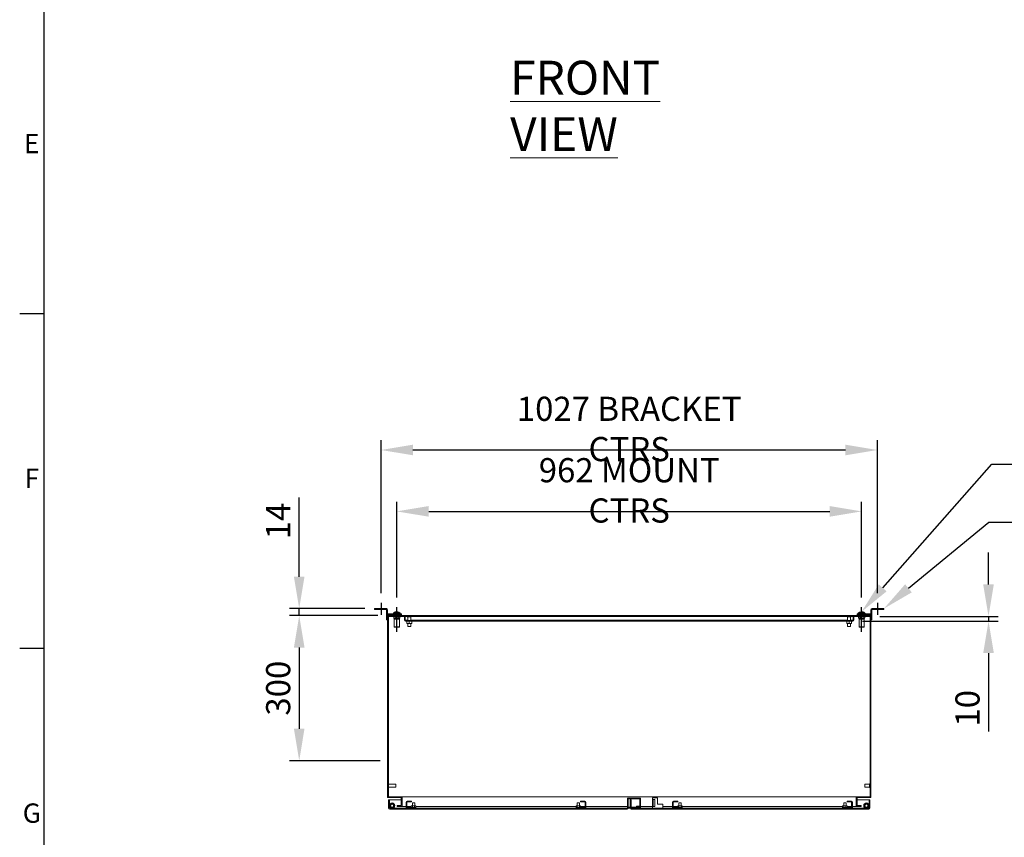
# Model space of a CAD drawing. Units: millimetres. Extents: x 63 to 8501, y 73 to 6058.
# Drawn here: x 251 to 2288, y 1312 to 3003 of the extents above; entities that cross this region are included whole.
import ezdxf
from ezdxf import colors
from ezdxf.entities.mleader import LeaderData, LeaderLine
from ezdxf.enums import TextEntityAlignment as Align
from ezdxf.math import Vec2, Vec3

# ---------------------------------------------------------------- set-up
doc = ezdxf.new("R2010")
doc.units = ezdxf.units.MM
doc.header["$LTSCALE"] = 5
doc.header["$PDSIZE"] = -1
doc.layers.add('Dimensions', color=7, linetype='Continuous')
doc.layers.add('Title Block', color=7, linetype='Continuous')
doc.styles.add('ISO Proportional', font='ARIALN.TTF', dxfattribs={"width": 0.8})
doc.styles.add('SLDTEXTSTYLE1', font='romans.shx', dxfattribs={"width": 0.75})
doc.styles.get("Standard").update_dxf_attribs({"font": 'romans.shx', "width": 0.8})
doc.dimstyles.new('SLDDIMSTYLE2', dxfattribs={"dimscale": 20, "dimtxt": 2.5, "dimasz": 3.302, "dimexe": 1, "dimexo": 1, "dimgap": 0.926042, "dimtad": 1, "dimdec": 0, "dimrnd": 1e-09, "dimzin": 12, "dimdsep": 46, "dimtxsty": 'Standard', "dimcen": 2, "dimadec": 0, "dimazin": 3, "dimtfac": 1, "dimtdec": 0, "dimtmove": 0, "dimatfit": 0, "dimfxl": 1, "dimfrac": 2, "dimtolj": 1, "dimtzin": 12, "dimarcsym": 0})
pattern_1 = [(45, (91.75, -1501.74), (-134.704, 134.704), []), (45, (181.55, -1501.74), (-134.704, 134.704), [])]

# ---------------------------------------------------------------- blocks, each defined once
blk = doc.blocks.new('ISO A1 title block')
at = {"layer": 'Title Block'}
for p, q in [((20, 574), (20, 20)), ((15, 227.75), (20, 227.75)), ((15, 158.5), (20, 158.5))]:
    blk.add_line(p, q, dxfattribs=at)
at = {"layer": 'Title Block', "style": 'ISO Proportional'}
for s, p in [('E', (17.5, 262.375)), ('F', (17.5, 193.125)), ('G', (17.5, 123.875))]:
    blk.add_text(s, height=4, dxfattribs=at).set_placement(p, align=Align.MIDDLE)
at = {"layer": 'Title Block', "style": 'ISO Proportional', "flags": 8}
for tag, p in [('FILENAME', (747, 43)), ('DATE', (772, 43)), ('SCALE', (802, 43)), ('EDITION', (787, 23)), ('SHEET', (802, 23))]:
    blk.add_attdef(tag, text='', height=2.5, dxfattribs=at).set_placement(p, align=Align.MIDDLE_LEFT)
blk.add_attdef('DRAWING_NUMBER', text='', height=3, dxfattribs=at).set_placement((755, 25), align=Align.MIDDLE)
blk = doc.blocks.new('*D24')
at = {"layer": 'Defpoints', "color": 0, "transparency": 16777216}
for p in [(1992.7, 1985.8), (1030.7, 1787.5), (1992.7, 1787.5)]:
    blk.add_point(p, dxfattribs=at)
at = {"layer": 'Dimensions', "color": 0, "lineweight": -2, "transparency": 16777216}
for p, q in [((1030.7, 1807.5), (1030.7, 2005.8)), ((1992.7, 1807.5), (1992.7, 2005.8)), ((1096.8, 1985.8), (1926.7, 1985.8))]:
    blk.add_line(p, q, dxfattribs=at)
at = {"layer": 'Dimensions', "color": 0, "transparency": 16777216}
for points in [[(1096.8, 1996.8), (1096.8, 1974.8), (1030.7, 1985.8)], [(1926.7, 1996.8), (1926.7, 1974.8), (1992.7, 1985.8)]]:
    blk.add_solid(points, dxfattribs=at)
at = {"layer": 'Dimensions', "color": 0, "transparency": 16777216, "insert": (1511.7, 2029.3), "char_height": 50, "attachment_point": 5}
blk.add_mtext('\\A1;962 MOUNT CTRS', dxfattribs=at)
blk = doc.blocks.new('*D25')
at = {"layer": 'Defpoints', "color": 0, "transparency": 16777216}
for p in [(2025.2, 2112.8), (998.2, 1796.3), (2025.2, 1796.3)]:
    blk.add_point(p, dxfattribs=at)
at = {"layer": 'Dimensions', "color": 0, "lineweight": -2, "transparency": 16777216}
for p, q in [((998.2, 1816.3), (998.2, 2132.8)), ((2025.2, 1816.3), (2025.2, 2132.8)), ((1064.3, 2112.8), (1959.2, 2112.8))]:
    blk.add_line(p, q, dxfattribs=at)
at = {"layer": 'Dimensions', "color": 0, "transparency": 16777216}
for points in [[(1064.3, 2123.8), (1064.3, 2101.8), (998.2, 2112.8)], [(1959.2, 2123.8), (1959.2, 2101.8), (2025.2, 2112.8)]]:
    blk.add_solid(points, dxfattribs=at)
at = {"layer": 'Dimensions', "color": 0, "transparency": 16777216, "insert": (1511.7, 2156.3), "char_height": 50, "attachment_point": 5}
blk.add_mtext('\\A1;1027 BRACKET CTRS', dxfattribs=at)
blk = doc.blocks.new('*D26')
at = {"layer": 'Defpoints', "color": 0, "transparency": 16777216}
for p in [(828.9, 1784.6), (984.8, 1784.6), (1011.7, 1770.1)]:
    blk.add_point(p, dxfattribs=at)
at = {"layer": 'Dimensions', "color": 0, "lineweight": -2, "transparency": 16777216}
for p, q in [((828.9, 1850.7), (828.9, 2014.7)), ((964.8, 1784.6), (808.9, 1784.6)), ((828.9, 1770.1), (828.9, 1784.6)), ((991.7, 1770.1), (808.9, 1770.1)), ((828.9, 1704.1), (828.9, 1638.1))]:
    blk.add_line(p, q, dxfattribs=at)
at = {"layer": 'Dimensions', "color": 0, "transparency": 16777216}
for points in [[(817.9, 1850.7), (839.9, 1850.7), (828.9, 1784.6)], [(817.9, 1704.1), (839.9, 1704.1), (828.9, 1770.1)]]:
    blk.add_solid(points, dxfattribs=at)
at = {"layer": 'Dimensions', "color": 0, "transparency": 16777216, "insert": (785.4, 1965.7), "char_height": 50, "attachment_point": 5, "rotation": 90}
blk.add_mtext('\\A1;14', dxfattribs=at)
blk = doc.blocks.new('*D27')
at = {"layer": 'Defpoints', "color": 0, "transparency": 16777216}
for p in [(1011.7, 1770.1), (828.9, 1470.1), (1016.1, 1470.1)]:
    blk.add_point(p, dxfattribs=at)
at = {"layer": 'Dimensions', "color": 0, "lineweight": -2, "transparency": 16777216}
for p, q in [((991.7, 1770.1), (808.9, 1770.1)), ((828.9, 1704.1), (828.9, 1536.2)), ((996.1, 1470.1), (808.9, 1470.1))]:
    blk.add_line(p, q, dxfattribs=at)
at = {"layer": 'Dimensions', "color": 0, "transparency": 16777216}
for points in [[(817.9, 1704.1), (839.9, 1704.1), (828.9, 1770.1)], [(817.9, 1536.2), (839.9, 1536.2), (828.9, 1470.1)]]:
    blk.add_solid(points, dxfattribs=at)
at = {"layer": 'Dimensions', "color": 0, "transparency": 16777216, "insert": (785.4, 1620.1), "char_height": 50, "attachment_point": 5, "rotation": 90}
blk.add_mtext('\\A1;300', dxfattribs=at)
blk = doc.blocks.new('*D28')
at = {"layer": 'Defpoints', "color": 0, "transparency": 16777216}
for p in [(1974.6, 1758.6), (2010.2, 1768.6), (2255.2, 1758.6)]:
    blk.add_point(p, dxfattribs=at)
at = {"layer": 'Dimensions', "color": 0, "lineweight": -2, "transparency": 16777216}
for p, q in [((2255.2, 1834.7), (2255.2, 1900.7)), ((1994.6, 1758.6), (2275.2, 1758.6)), ((2030.2, 1768.6), (2275.2, 1768.6)), ((2255.2, 1768.6), (2255.2, 1758.6)), ((2255.2, 1692.6), (2255.2, 1530.5))]:
    blk.add_line(p, q, dxfattribs=at)
at = {"layer": 'Dimensions', "color": 0, "transparency": 16777216}
for points in [[(2244.2, 1834.7), (2266.2, 1834.7), (2255.2, 1768.6)], [(2244.2, 1692.6), (2266.2, 1692.6), (2255.2, 1758.6)]]:
    blk.add_solid(points, dxfattribs=at)
at = {"layer": 'Dimensions', "color": 0, "transparency": 16777216, "insert": (2211.7, 1578.5), "char_height": 50, "attachment_point": 5, "rotation": 90}
blk.add_mtext('\\A1;10', dxfattribs=at)

msp = doc.modelspace()

# ---------------------------------------------------------------- hatches: boundary and pattern name
at = {"linetype": 'Continuous', "lineweight": 18}
h = msp.add_hatch(dxfattribs=at)
h.set_pattern_fill('ANSI32', scale=20, style=0)
h.set_pattern_definition(pattern_1)
h.paths.add_polyline_path([(1040.2, 1394.1), (1040.2, 1377.1), (1031.7, 1377.1), (1031.7, 1375.6), (1041.7, 1375.6), (1041.7, 1395.6), (1013.2, 1395.6), (1013.2, 1768.6), (2010.2, 1768.6), (2010.2, 1395.6), (1981.7, 1395.6), (1981.7, 1375.6), (1991.7, 1375.6), (1991.7, 1377.1), (1983.2, 1377.1), (1983.2, 1394.1), (2011.7, 1394.1), (2011.7, 1770.1), (1011.7, 1770.1), (1011.7, 1394.1)], flags=0)
h = msp.add_hatch(dxfattribs=at)
h.set_pattern_fill('ANSI32', scale=20, style=0)
h.set_pattern_definition(pattern_1)
edge = h.paths.add_edge_path(flags=0)
edge.add_line((1048.8, 1758.6), (1974.6, 1758.6))
edge.add_arc((1974.6, 1760.7), 2.1, 270, 360)
edge.add_line((1976.7, 1760.7), (1976.7, 1768.6))
edge.add_line((1976.7, 1768.6), (1975.2, 1768.6))
edge.add_line((1975.2, 1768.6), (1975.2, 1760.7))
edge.add_arc((1974.6, 1760.7), 0.6, 270, 360, ccw=False)
edge.add_line((1974.6, 1760.1), (1048.8, 1760.1))
edge.add_arc((1048.8, 1760.7), 0.6, 180, 270, ccw=False)
edge.add_line((1048.2, 1760.7), (1048.2, 1768.6))
edge.add_line((1048.2, 1768.6), (1046.7, 1768.6))
edge.add_line((1046.7, 1768.6), (1046.7, 1760.7))
edge.add_arc((1048.8, 1760.7), 2.1, 180, 270)
h = msp.add_hatch(dxfattribs=at)
h.set_pattern_fill('ANSI32', scale=20, style=0)
h.set_pattern_definition(pattern_1)
edge = h.paths.add_edge_path(flags=0)
edge.add_line((1015.5, 1372.2), (1015.5, 1389.1))
edge.add_line((1015.5, 1389.1), (1014, 1389.1))
edge.add_line((1014, 1389.1), (1014, 1372.2))
edge.add_arc((1016.1, 1372.2), 2.1, 180, 270)
edge.add_line((1016.1, 1370.1), (1507.4, 1370.1))
edge.add_arc((1507.4, 1372.2), 2.1, 270, 360)
edge.add_line((1509.5, 1372.2), (1509.5, 1390.5))
edge.add_arc((1510.1, 1390.5), 0.6, 90, 180, ccw=False)
edge.add_line((1510.1, 1391.1), (1532.9, 1391.1))
edge.add_arc((1532.9, 1390.5), 0.6, 0, 90, ccw=False)
edge.add_line((1533.5, 1390.5), (1533.5, 1376.7))
edge.add_arc((1532.9, 1376.7), 0.6, 270, 360, ccw=False)
edge.add_line((1532.9, 1376.1), (1527, 1376.1))
edge.add_line((1527, 1376.1), (1527, 1374.6))
edge.add_line((1527, 1374.6), (1532.9, 1374.6))
edge.add_arc((1532.9, 1376.7), 2.1, 270, 360)
edge.add_line((1535, 1376.7), (1535, 1390.5))
edge.add_arc((1532.9, 1390.5), 2.1, 0, 90)
edge.add_line((1532.9, 1392.6), (1510.1, 1392.6))
edge.add_arc((1510.1, 1390.5), 2.1, 90, 180)
edge.add_line((1508, 1390.5), (1508, 1372.2))
edge.add_arc((1507.4, 1372.2), 0.6, 270, 360, ccw=False)
edge.add_line((1507.4, 1371.6), (1016.1, 1371.6))
edge.add_arc((1016.1, 1372.2), 0.6, 180, 270, ccw=False)
h = msp.add_hatch(dxfattribs=at)
h.set_pattern_fill('ANSI32', scale=20, style=0)
h.set_pattern_definition(pattern_1)
edge = h.paths.add_edge_path(flags=0)
edge.add_line((2009.5, 1372.2), (2009.5, 1389.1))
edge.add_line((2009.5, 1389.1), (2008, 1389.1))
edge.add_line((2008, 1389.1), (2008, 1372.2))
edge.add_arc((2007.4, 1372.2), 0.6, 270, 360, ccw=False)
edge.add_line((2007.4, 1371.6), (1516.1, 1371.6))
edge.add_arc((1516.1, 1372.2), 0.6, 180, 270, ccw=False)
edge.add_line((1515.5, 1372.2), (1515.5, 1389.1))
edge.add_line((1515.5, 1389.1), (1514, 1389.1))
edge.add_line((1514, 1389.1), (1514, 1372.2))
edge.add_arc((1516.1, 1372.2), 2.1, 180, 270)
edge.add_line((1516.1, 1370.1), (2007.4, 1370.1))
edge.add_arc((2007.4, 1372.2), 2.1, 270, 360)
h = msp.add_hatch(dxfattribs=at)
h.set_pattern_fill('ANSI32', scale=20, style=0)
h.set_pattern_definition(pattern_1)
edge = h.paths.add_edge_path(flags=0)
edge.add_line((1601.5, 1384.5), (1601.5, 1373.7))
edge.add_arc((1603.6, 1373.7), 2.1, 180, 270)
edge.add_line((1603.6, 1371.6), (1621.5, 1371.6))
edge.add_line((1621.5, 1371.6), (1621.5, 1373.1))
edge.add_line((1621.5, 1373.1), (1603.6, 1373.1))
edge.add_arc((1603.6, 1373.7), 0.6, 180, 270, ccw=False)
edge.add_line((1603, 1373.7), (1603, 1384.5))
edge.add_arc((1603.6, 1384.5), 0.6, 90, 180, ccw=False)
edge.add_line((1603.6, 1385.1), (1612.5, 1385.1))
edge.add_line((1612.5, 1385.1), (1612.5, 1386.6))
edge.add_line((1612.5, 1386.6), (1603.6, 1386.6))
edge.add_arc((1603.6, 1384.5), 2.1, 90, 180)

# ---------------------------------------------------------------- linework, layer by layer
at = {"color": 7, "linetype": 'Continuous', "lineweight": 18}
for p, q in [((984.8, 1782.6), (984.8, 1784.6)), ((984.8, 1784.6), (991.8, 1784.6)), ((991.8, 1782.6), (984.8, 1782.6)), ((991.8, 1784.6), (991.8, 1782.6)), ((1009.2, 1784.6), (991.8, 1784.6)), ((1009.2, 1782.6), (991.8, 1782.6)), ((1009.2, 1782.6), (1009.2, 1784.6)), ((1009.8, 1782), (1011.8, 1782)), ((1009.8, 1782), (1009.8, 1763.1)), ((1011.8, 1782), (1011.8, 1770.1)), ((1012.4, 1773.6), (1012.4, 1771.6)), ((1036.8, 1773.6), (1012.4, 1773.6)), ((1023.8, 1775.2), (1023.8, 1773.6)), ((1029.6, 1778.1), (1029.2, 1778.1)), ((1029.8, 1778.1), (1030.6, 1778.1)), ((1031.7, 1778.1), (1030.9, 1778.1)), ((1031.9, 1778.1), (1031.7, 1778.1)), ((1031.9, 1778.1), (1032.3, 1778.1)), ((1036.8, 1771.6), (1036.8, 1773.6)), ((1036.8, 1773.6), (1040.3, 1773.6)), ((1037.8, 1773.6), (1037.8, 1775.2)), ((1040.3, 1773.6), (1040.3, 1771.6)), ((1983.2, 1771.6), (1983.2, 1773.6)), ((1983.2, 1773.6), (1986.7, 1773.6)), ((1985.7, 1775.2), (1985.7, 1773.6)), ((1986.7, 1773.6), (1986.7, 1771.6)), ((2011.1, 1773.6), (1986.7, 1773.6)), ((1991.2, 1778.1), (1991.5, 1778.1)), ((1991.7, 1778.1), (1991.5, 1778.1)), ((1992.5, 1778.1), (1991.7, 1778.1)), ((1992.8, 1778.1), (1993.6, 1778.1)), ((1994.2, 1778.1), (1993.8, 1778.1)), ((1999.7, 1773.6), (1999.7, 1775.2)), ((2011.1, 1773.6), (2011.1, 1771.6)), ((2013.7, 1782), (2011.7, 1782)), ((2011.7, 1770.1), (2011.7, 1782)), ((2013.7, 1763.1), (2013.7, 1782)), ((2014.3, 1782.6), (2014.3, 1784.6)), ((2031.7, 1784.6), (2014.3, 1784.6)), ((2031.7, 1782.6), (2014.3, 1782.6)), ((2031.7, 1782.6), (2031.7, 1784.6)), ((2031.7, 1784.6), (2038.7, 1784.6)), ((2038.7, 1782.6), (2031.7, 1782.6)), ((2038.7, 1784.6), (2038.7, 1782.6)), ((1009.8, 1761.6), (1009.8, 1763.1)), ((1011.7, 1761.6), (1009.8, 1761.6)), ((1011.7, 1770.1), (2011.7, 1770.1)), ((1011.7, 1394.1), (1011.7, 1770.1)), ((1036.8, 1771.6), (1012.4, 1771.6)), ((1013.2, 1395.6), (1013.2, 1768.6)), ((1013.2, 1768.6), (2010.2, 1768.6)), ((1013.3, 1768.5), (1013.3, 1422.7)), ((1013.4, 1768.5), (1013.3, 1768.5)), ((1013.4, 1422.7), (1013.4, 1768.5)), ((1013.4, 1768.5), (1024.5, 1768.5)), ((1023.4, 1771.6), (1023.4, 1770.1)), ((1024.5, 1766.6), (1024.5, 1768.6)), ((1024.5, 1766.6), (1025.4, 1762.6)), ((1025.4, 1762.6), (1025.4, 1746.9)), ((1036.2, 1762.6), (1025.4, 1762.6)), ((1027.6, 1766.6), (1027.6, 1768.6)), ((1033.9, 1766.6), (1033.9, 1768.6)), ((1036.2, 1762.6), (1037, 1766.6)), ((1036.2, 1746.9), (1036.2, 1762.6)), ((1040.3, 1771.6), (1036.8, 1771.6)), ((1037, 1766.6), (1037, 1768.6)), ((1037, 1768.5), (1046.7, 1768.5)), ((1038.1, 1770.1), (1038.1, 1771.6)), ((1048.2, 1768.6), (1046.7, 1768.6)), ((1046.7, 1760.7), (1046.7, 1768.6)), ((1048.2, 1760.7), (1048.2, 1768.6)), ((1048.2, 1768.5), (1048.3, 1768.5)), ((1048.3, 1768.6), (1048.3, 1760.7)), ((1048.3, 1760.4), (1048.3, 1760.7)), ((1048.8, 1760.1), (1974.6, 1760.1)), ((1048.8, 1758.6), (1974.6, 1758.6)), ((1051.7, 1758.2), (1054.2, 1758.6)), ((1051.7, 1758.2), (1051.7, 1754.4)), ((1051.7, 1754.4), (1054.2, 1753.9)), ((1054.2, 1753.9), (1051.7, 1753.9)), ((1052.5, 1768.6), (1052.5, 1767.9)), ((1060.9, 1767.9), (1052.5, 1767.9)), ((1053.7, 1767.9), (1053.7, 1760.1)), ((1053.7, 1753.9), (1053.7, 1747.9)), ((1059.2, 1753.9), (1054.2, 1753.9)), ((1056.7, 1758.2), (1059.2, 1758.6)), ((1056.7, 1758.2), (1056.7, 1754.4)), ((1056.7, 1754.4), (1059.2, 1753.9)), ((1061.7, 1753.9), (1059.2, 1753.9)), ((1059.7, 1760.1), (1059.7, 1767.9)), ((1059.7, 1747.9), (1059.7, 1753.9)), ((1060.9, 1767.9), (1060.9, 1768.6)), ((1061.7, 1758.2), (1061.7, 1754.4)), ((1961.7, 1758.2), (1964.2, 1758.6)), ((1961.7, 1758.2), (1961.7, 1754.4)), ((1961.7, 1754.4), (1964.2, 1753.9)), ((1964.2, 1753.9), (1961.7, 1753.9)), ((1962.5, 1768.6), (1962.5, 1767.9)), ((1970.9, 1767.9), (1962.5, 1767.9)), ((1963.7, 1767.9), (1963.7, 1760.1)), ((1963.7, 1753.9), (1963.7, 1747.9)), ((1969.2, 1753.9), (1964.2, 1753.9)), ((1966.7, 1758.2), (1969.2, 1758.6)), ((1966.7, 1758.2), (1966.7, 1754.4)), ((1966.7, 1754.4), (1969.2, 1753.9)), ((1971.7, 1753.9), (1969.2, 1753.9)), ((1969.7, 1760.1), (1969.7, 1767.9)), ((1969.7, 1747.9), (1969.7, 1753.9)), ((1970.9, 1767.9), (1970.9, 1768.6)), ((1971.7, 1758.2), (1971.7, 1754.4)), ((1975.1, 1760.7), (1975.1, 1768.6)), ((1975.1, 1768.5), (1975.2, 1768.5)), ((1975.1, 1760.7), (1975.1, 1760.4)), ((1976.7, 1768.6), (1975.2, 1768.6)), ((1975.2, 1768.6), (1975.2, 1760.7)), ((1976.7, 1768.6), (1976.7, 1760.7)), ((1976.7, 1768.5), (1986.4, 1768.5)), ((1986.7, 1771.6), (1983.2, 1771.6)), ((1985.3, 1771.6), (1985.3, 1770.1)), ((1986.4, 1766.6), (1986.4, 1768.6)), ((1986.4, 1766.6), (1987.3, 1762.6)), ((2011.1, 1771.6), (1986.7, 1771.6)), ((1987.3, 1762.6), (1987.3, 1746.9)), ((1998.1, 1762.6), (1987.3, 1762.6)), ((1989.5, 1766.6), (1989.5, 1768.6)), ((1995.8, 1766.6), (1995.8, 1768.6)), ((1998.1, 1762.6), (1999, 1766.6)), ((1998.1, 1746.9), (1998.1, 1762.6)), ((1999, 1766.6), (1999, 1768.6)), ((1999, 1768.5), (2010.1, 1768.5)), ((2000, 1770.1), (2000, 1771.6)), ((2010.1, 1768.5), (2010.1, 1422.3)), ((2010.1, 1422.3), (2010.1, 1768.5)), ((2010.1, 1768.5), (2010.1, 1768.5)), ((2010.2, 1768.6), (2010.2, 1395.6)), ((2011.7, 1770.1), (2011.7, 1394.1)), ((2013.7, 1761.6), (2011.7, 1761.6)), ((2013.7, 1763.1), (2013.7, 1761.6)), ((1025.4, 1746.9), (1025.8, 1746.5)), ((1025.4, 1746.9), (1036.2, 1746.9)), ((1035.8, 1746.5), (1025.8, 1746.5)), ((1035.8, 1746.5), (1036.2, 1746.9)), ((1059.7, 1747.9), (1053.7, 1747.9)), ((1969.7, 1747.9), (1963.7, 1747.9)), ((1987.3, 1746.9), (1987.7, 1746.5)), ((1987.3, 1746.9), (1998.1, 1746.9)), ((1997.7, 1746.5), (1987.7, 1746.5)), ((1997.7, 1746.5), (1998.1, 1746.9)), ((1014, 1422.7), (1013.2, 1422.7)), ((1013.2, 1414.3), (1014, 1414.3)), ((1013.3, 1414.3), (1013.3, 1395.6)), ((1013.4, 1395.6), (1013.4, 1414.3)), ((1014, 1422.7), (1014, 1414.3)), ((1029, 1421.5), (1014, 1421.5)), ((1014, 1415.5), (1029, 1415.5)), ((1029, 1421.5), (1029, 1415.5)), ((2009, 1421.5), (1999, 1421.5)), ((1999, 1415.6), (1999, 1421.5)), ((1999, 1415.6), (2009, 1415.6)), ((2010.2, 1422.3), (2009, 1422.3)), ((2009, 1414.7), (2009, 1422.3)), ((2009, 1414.7), (2010.2, 1414.7)), ((2010.1, 1414.7), (2010.1, 1395.6)), ((2010.1, 1395.6), (2010.1, 1414.7)), ((1011.7, 1394.1), (1040.2, 1394.1)), ((1013.2, 1395.6), (1041.7, 1395.6)), ((1015.5, 1389.1), (1014, 1389.1)), ((1014, 1372.2), (1014, 1389.1)), ((1015.5, 1372.2), (1015.5, 1389.1)), ((1015.5, 1389.1), (1040.2, 1389.1)), ((1015.5, 1389.1), (1015.5, 1378)), ((1040.2, 1377.1), (1040.2, 1394.1)), ((1041.7, 1375.6), (1041.7, 1395.6)), ((1041.7, 1395.6), (1041.8, 1395.6)), ((1041.7, 1394.1), (1041.8, 1394.1)), ((1041.7, 1389.1), (1041.8, 1389.1)), ((1041.8, 1395.6), (1041.8, 1375.6)), ((1041.8, 1395.6), (1981.6, 1395.6)), ((1061, 1386.6), (1052.1, 1386.6)), ((1061, 1385.1), (1061, 1386.6)), ((1411, 1386.6), (1411, 1385.1)), ((1419.9, 1386.6), (1411, 1386.6)), ((1508, 1392.6), (1510.1, 1392.6)), ((1508, 1390.5), (1508, 1392.6)), ((1508, 1390.5), (1508, 1372.2)), ((1509.5, 1390.5), (1509.5, 1372.2)), ((1510.1, 1392.6), (1532.9, 1392.6)), ((1510.1, 1391.1), (1532.9, 1391.1)), ((1514, 1372.2), (1514, 1389.1)), ((1515.5, 1389.1), (1514, 1389.1)), ((1515.5, 1372.2), (1515.5, 1389.1)), ((1532.9, 1392.6), (1535, 1392.6)), ((1533.5, 1390.5), (1533.5, 1376.7)), ((1535, 1390.5), (1535, 1392.6)), ((1535, 1390.5), (1535, 1376.7)), ((1560.1, 1393.6), (1560.1, 1371.6)), ((1570.1, 1393.6), (1560.1, 1393.6)), ((1565.1, 1390.1), (1561.6, 1390.1)), ((1561.6, 1390.1), (1561.6, 1375.1)), ((1565.1, 1375.1), (1565.1, 1390.1)), ((1570.1, 1380.1), (1570.1, 1393.6)), ((1612.5, 1386.6), (1603.6, 1386.6)), ((1612.5, 1385.1), (1612.5, 1386.6)), ((1962.5, 1386.6), (1962.5, 1385.1)), ((1971.4, 1386.6), (1962.5, 1386.6)), ((1981.6, 1395.6), (1981.6, 1375.6)), ((1981.7, 1395.6), (1981.6, 1395.6)), ((1981.7, 1394.1), (1981.6, 1394.1)), ((1981.6, 1389.1), (1981.7, 1389.1)), ((1981.7, 1395.6), (1981.7, 1375.6)), ((1981.7, 1395.6), (2010.2, 1395.6)), ((1983.2, 1394.1), (2011.7, 1394.1)), ((1983.2, 1394.1), (1983.2, 1377.1)), ((1983.2, 1389.1), (2008, 1389.1)), ((2009.5, 1389.1), (2008, 1389.1)), ((2008, 1389.1), (2008, 1372.2)), ((2009.5, 1389.1), (2009.5, 1372.2)), ((1015.5, 1376.3), (1015.5, 1372.2)), ((1015.6, 1371.9), (1015.5, 1372.2)), ((1016.1, 1371.6), (1507.4, 1371.6)), ((1016.1, 1370.1), (1507.4, 1370.1)), ((1031.7, 1375.6), (1031.7, 1377.1)), ((1031.7, 1377.1), (1040.2, 1377.1)), ((1031.7, 1375.6), (1041.7, 1375.6)), ((1041.7, 1377.1), (1041.8, 1377.1)), ((1041.7, 1375.6), (1041.8, 1375.6)), ((1041.8, 1375.6), (1050, 1375.6)), ((1050, 1384.5), (1050, 1373.7)), ((1051.5, 1384.5), (1051.5, 1373.7)), ((1051.5, 1375.6), (1060.9, 1375.6)), ((1061, 1385.1), (1052.1, 1385.1)), ((1052.1, 1373.1), (1070, 1373.1)), ((1052.1, 1371.6), (1070, 1371.6)), ((1061.2, 1376.9), (1060.9, 1376.6)), ((1060.9, 1376.6), (1060.9, 1373.4)), ((1060.9, 1373.4), (1061.2, 1373.1)), ((1060.9, 1373.4), (1061.2, 1373.1)), ((1061.2, 1376.9), (1062.8, 1376.9)), ((1061.2, 1376.9), (1061.2, 1376.9)), ((1063.2, 1376.6), (1062.8, 1376.9)), ((1063.9, 1376.9), (1062.8, 1376.9)), ((1063, 1382.6), (1063, 1376.9)), ((1063, 1382.6), (1064.5, 1382.6)), ((1063.9, 1376.9), (1063.2, 1376.6)), ((1063.2, 1376.6), (1063.2, 1373.4)), ((1063.9, 1376.9), (1067.1, 1376.9)), ((1064.5, 1382.6), (1068, 1382.6)), ((1068.1, 1376.9), (1067.1, 1376.9)), ((1067.1, 1373.1), (1067.7, 1373.4)), ((1067.7, 1376.6), (1067.7, 1373.4)), ((1067.7, 1373.4), (1068.1, 1373.1)), ((1068, 1376.9), (1068, 1382.6)), ((1068.1, 1376.9), (1069.7, 1376.9)), ((1070, 1376.6), (1069.7, 1376.9)), ((1070, 1376.6), (1069.7, 1376.9)), ((1069.7, 1376.9), (1069.7, 1376.9)), ((1069.7, 1373.1), (1070, 1373.4)), ((1070, 1376.6), (1070, 1373.4)), ((1070, 1375.6), (1401.9, 1375.6)), ((1070, 1371.6), (1070, 1373.1)), ((1402.2, 1376.9), (1401.9, 1376.6)), ((1401.9, 1376.6), (1401.9, 1373.4)), ((1401.9, 1373.4), (1402.2, 1373.1)), ((1401.9, 1373.4), (1402.2, 1373.1)), ((1402, 1373.1), (1402, 1371.6)), ((1402, 1373.1), (1419.9, 1373.1)), ((1402, 1371.6), (1419.9, 1371.6)), ((1402.2, 1376.9), (1403.8, 1376.9)), ((1402.2, 1376.9), (1402.2, 1376.9)), ((1404.2, 1376.6), (1403.8, 1376.9)), ((1404.9, 1376.9), (1403.8, 1376.9)), ((1404, 1382.6), (1404, 1376.9)), ((1404, 1382.6), (1405.5, 1382.6)), ((1404.9, 1376.9), (1404.2, 1376.6)), ((1404.2, 1376.6), (1404.2, 1373.4)), ((1404.9, 1376.9), (1408.1, 1376.9)), ((1405.5, 1382.6), (1409, 1382.6)), ((1409.1, 1376.9), (1408.1, 1376.9)), ((1408.1, 1373.1), (1408.7, 1373.4)), ((1408.7, 1376.6), (1408.7, 1373.4)), ((1408.7, 1373.4), (1409.1, 1373.1)), ((1409, 1376.9), (1409, 1382.6)), ((1409.1, 1376.9), (1410.7, 1376.9)), ((1411, 1376.6), (1410.7, 1376.9)), ((1411, 1376.6), (1410.7, 1376.9)), ((1410.7, 1376.9), (1410.7, 1376.9)), ((1410.7, 1373.1), (1411, 1373.4)), ((1419.9, 1385.1), (1411, 1385.1)), ((1411, 1376.6), (1411, 1373.4)), ((1411, 1375.6), (1420.5, 1375.6)), ((1420.5, 1373.7), (1420.5, 1384.5)), ((1422, 1373.7), (1422, 1384.5)), ((1422, 1375.6), (1508, 1375.6)), ((1507.9, 1372.2), (1507.8, 1371.8)), ((1507.9, 1372.2), (1507.9, 1375.6)), ((1509.4, 1371.6), (1514.1, 1371.6)), ((1516.1, 1371.6), (2007.4, 1371.6)), ((1516.1, 1370.1), (2007.4, 1370.1)), ((1527, 1376.1), (1527, 1374.6)), ((1527, 1376.1), (1532.9, 1376.1)), ((1527, 1374.6), (1532.9, 1374.6)), ((1535, 1373.7), (1535, 1376.7)), ((1535, 1375.6), (1560.1, 1375.6)), ((1535, 1371.6), (1535, 1373.7)), ((1561.6, 1375.6), (1565.1, 1375.6)), ((1561.6, 1375.1), (1565.1, 1375.1)), ((1581.1, 1380.1), (1570.1, 1380.1)), ((1581.1, 1371.6), (1581.1, 1380.1)), ((1581.1, 1375.6), (1601.5, 1375.6)), ((1601.5, 1384.5), (1601.5, 1373.7)), ((1603, 1384.5), (1603, 1373.7)), ((1603, 1375.6), (1612.4, 1375.6)), ((1612.5, 1385.1), (1603.6, 1385.1)), ((1603.6, 1373.1), (1621.5, 1373.1)), ((1603.6, 1371.6), (1621.5, 1371.6)), ((1612.7, 1376.9), (1612.4, 1376.6)), ((1612.4, 1376.6), (1612.4, 1373.4)), ((1612.4, 1373.4), (1612.7, 1373.1)), ((1612.4, 1373.4), (1612.7, 1373.1)), ((1612.7, 1376.9), (1614.3, 1376.9)), ((1612.7, 1376.9), (1612.7, 1376.9)), ((1614.7, 1376.6), (1614.3, 1376.9)), ((1615.4, 1376.9), (1614.3, 1376.9)), ((1614.5, 1382.6), (1614.5, 1376.9)), ((1614.5, 1382.6), (1618.8, 1382.6)), ((1615.4, 1376.9), (1614.7, 1376.6)), ((1614.7, 1376.6), (1614.7, 1373.4)), ((1615.4, 1376.9), (1618.6, 1376.9)), ((1619.6, 1376.9), (1618.6, 1376.9)), ((1618.6, 1373.1), (1619.2, 1373.4)), ((1618.8, 1382.6), (1619.5, 1382.6)), ((1619.2, 1376.6), (1619.2, 1373.4)), ((1619.2, 1373.4), (1619.6, 1373.1)), ((1619.5, 1376.9), (1619.5, 1382.6)), ((1619.6, 1376.9), (1621.2, 1376.9)), ((1621.5, 1376.6), (1621.2, 1376.9)), ((1621.5, 1376.6), (1621.2, 1376.9)), ((1621.2, 1376.9), (1621.2, 1376.9)), ((1621.2, 1373.1), (1621.5, 1373.4)), ((1621.5, 1376.6), (1621.5, 1373.4)), ((1621.5, 1375.6), (1953.4, 1375.6)), ((1621.5, 1371.6), (1621.5, 1373.1)), ((1953.7, 1376.9), (1953.4, 1376.6)), ((1953.4, 1376.6), (1953.4, 1373.4)), ((1953.4, 1373.4), (1953.7, 1373.1)), ((1953.4, 1373.4), (1953.7, 1373.1)), ((1953.5, 1373.1), (1953.5, 1371.6)), ((1953.5, 1373.1), (1971.4, 1373.1)), ((1953.5, 1371.6), (1971.4, 1371.6)), ((1953.7, 1376.9), (1955.3, 1376.9)), ((1953.7, 1376.9), (1953.7, 1376.9)), ((1955.7, 1376.6), (1955.3, 1376.9)), ((1956.4, 1376.9), (1955.3, 1376.9)), ((1955.5, 1382.6), (1955.5, 1376.9)), ((1955.5, 1382.6), (1959.8, 1382.6)), ((1956.4, 1376.9), (1955.7, 1376.6)), ((1955.7, 1376.6), (1955.7, 1373.4)), ((1956.4, 1376.9), (1959.6, 1376.9)), ((1960.6, 1376.9), (1959.6, 1376.9)), ((1959.6, 1373.1), (1960.2, 1373.4)), ((1959.8, 1382.6), (1960.5, 1382.6)), ((1960.2, 1376.6), (1960.2, 1373.4)), ((1960.2, 1373.4), (1960.6, 1373.1)), ((1960.5, 1376.9), (1960.5, 1382.6)), ((1960.6, 1376.9), (1962.2, 1376.9)), ((1962.5, 1376.6), (1962.2, 1376.9)), ((1962.5, 1376.6), (1962.2, 1376.9)), ((1962.2, 1376.9), (1962.2, 1376.9)), ((1962.2, 1373.1), (1962.5, 1373.4)), ((1971.4, 1385.1), (1962.5, 1385.1)), ((1962.5, 1376.6), (1962.5, 1373.4)), ((1962.5, 1375.6), (1972, 1375.6)), ((1972, 1373.7), (1972, 1384.5)), ((1973.5, 1373.7), (1973.5, 1384.5)), ((1973.5, 1375.6), (1981.6, 1375.6)), ((1981.7, 1377.1), (1981.6, 1377.1)), ((1981.7, 1375.6), (1981.6, 1375.6)), ((1981.7, 1375.6), (1991.7, 1375.6)), ((1983.2, 1377.1), (1991.7, 1377.1)), ((1991.7, 1377.1), (1991.7, 1375.6))]:
    msp.add_line(p, q, dxfattribs=at)
at = {"color": 8, "linetype": 'Continuous', "lineweight": 18}
for p, q in [((1023.8, 1775.2), (1024.3, 1775.2)), ((1023.9, 1775.6), (1024.4, 1775.6)), ((1024.3, 1775.2), (1037.8, 1775.2)), ((1024.4, 1775.6), (1037.6, 1775.6)), ((1985.7, 1775.2), (1999.7, 1775.2)), ((1985.8, 1775.6), (1999.5, 1775.6)), ((1009.8, 1763.1), (1011.7, 1763.1)), ((1053.7, 1760.7), (1048.3, 1760.7)), ((1963.7, 1760.7), (1059.7, 1760.7)), ((1975.1, 1760.7), (1969.7, 1760.7)), ((2011.7, 1763.1), (2013.7, 1763.1)), ((1018.5, 1372.2), (1015.5, 1372.2)), ((1050.6, 1372.2), (1023.5, 1372.2)), ((1402, 1372.2), (1070, 1372.2)), ((1507.9, 1372.2), (1421.3, 1372.2)), ((1509.5, 1373.7), (1514, 1373.7)), ((1515.5, 1373.7), (1535, 1373.7)), ((1560.1, 1372.2), (1535, 1372.2)), ((1602.1, 1372.2), (1581.1, 1372.2)), ((1953.5, 1372.2), (1621.5, 1372.2)), ((2000, 1372.2), (1972.8, 1372.2)), ((2008, 1372.2), (2005, 1372.2))]:
    msp.add_line(p, q, dxfattribs=at)
at = {"color": 7, "linetype": 'Continuous', "lineweight": 18, "flags": 128}
for points in [[(1030.9, 1778.1), (1030.8, 1778.1), (1030.8, 1778.1)], [(1032.3, 1778.1), (1032.5, 1778.1), (1032.7, 1778.1)], [(1990.8, 1778.1), (1991, 1778.1), (1991.2, 1778.1)], [(1992.7, 1778.1), (1992.6, 1778.1), (1992.5, 1778.1)], [(1011.8, 1771.7), (1011.8, 1771.7), (1012.4, 1771.6)], [(2011.1, 1771.6), (2011.6, 1771.7), (2011.7, 1771.7)]]:
    msp.add_lwpolyline(points, dxfattribs=at)
at = {"color": 7, "linetype": 'Continuous', "lineweight": 18}
for centre, radius in [((1021, 1377.1), 5.5), ((1021, 1377.1), 5), ((1021, 1377.1), 3.5), ((1021, 1377.1), 3), ((2002.5, 1377.1), 5.5), ((2002.5, 1377.1), 5), ((2002.5, 1377.1), 3.5), ((2002.5, 1377.1), 3)]:
    msp.add_circle(centre, radius, dxfattribs=at)
for centre, radius, start, end in [((1009.2, 1782), 2.6, 0, 90), ((1009.2, 1782), 0.6, 0, 90), ((1012.4, 1774.2), 0.6, 180, 270), ((1024.3, 1775.2), 0.54, 133.0687, 180), ((1030.8, 1768.2), 10, 101.0487, 133.0687), ((1030.5, 1769.5), 8.71, 98.3058, 109.3621), ((1027.9, 1776.2), 1.53, 80.0764, 99.9236), ((1031, 1769.5), 8.71, 98.3041, 109.3638), ((1029.8, 1776.2), 2.07, 47.6807, 68.9387), ((1031.9, 1768.2), 9.53, 86.034, 93.966), ((1031.2, 1776.2), 2.07, 47.6749, 68.9398), ((1030.8, 1768.2), 10, 46.9313, 78.9513), ((1037.2, 1775.2), 0.54, 0, 46.9313), ((1986.2, 1775.2), 0.54, 133.0687, 180), ((1992.7, 1768.2), 10, 101.0487, 133.0687), ((1992.3, 1776.2), 2.07, 111.0613, 132.3193), ((1991.5, 1768.2), 9.54, 86.034, 93.966), ((1993.6, 1776.2), 2.07, 111.0572, 132.3234), ((1992.4, 1769.5), 8.71, 70.6365, 81.6956), ((1992.9, 1769.5), 8.71, 70.6377, 81.6944), ((1992.7, 1768.2), 10, 46.9313, 78.9513), ((1995.5, 1776.2), 1.53, 80.0757, 99.9243), ((1999.1, 1775.2), 0.54, 0, 46.9313), ((2011.1, 1774.2), 0.6, 270, 0), ((2014.3, 1782), 2.6, 90, 180), ((2014.3, 1782), 0.6, 90, 180), ((1048.8, 1760.7), 2.1, 180, 270), ((1048.8, 1760.7), 0.6, 180, 270), ((1974.6, 1760.7), 2.1, 270, 0), ((1974.6, 1760.7), 0.6, 270, 0), ((1052.1, 1384.5), 2.1, 90, 180), ((1419.9, 1384.5), 2.1, 0, 90), ((1510.1, 1390.5), 2.1, 90, 180), ((1510.1, 1390.5), 0.6, 90, 180), ((1532.9, 1390.5), 2.1, 0, 90), ((1532.9, 1390.5), 0.6, 0, 90), ((1603.6, 1384.5), 2.1, 90, 180), ((1971.4, 1384.5), 2.1, 0, 90), ((1016.1, 1372.2), 2.1, 180, 270), ((1016.1, 1372.2), 0.6, 180, 270), ((1052.1, 1373.7), 2.1, 180, 270), ((1052.1, 1384.5), 0.6, 90, 180), ((1052.1, 1373.7), 0.6, 180, 270), ((1419.9, 1384.5), 0.6, 0, 90), ((1419.9, 1373.7), 0.6, 270, 0), ((1419.9, 1373.7), 2.1, 270, 0), ((1507.4, 1372.2), 2.1, 270, 0), ((1507.4, 1372.2), 0.6, 270, 360), ((1516.1, 1372.2), 2.1, 180, 270), ((1516.1, 1372.2), 0.6, 180, 270), ((1532.9, 1376.7), 2.1, 270, 0), ((1532.9, 1376.7), 0.6, 270, 0), ((1603.6, 1373.7), 2.1, 180, 270), ((1603.6, 1384.5), 0.6, 90, 180), ((1603.6, 1373.7), 0.6, 180, 270), ((1971.4, 1384.5), 0.6, 0, 90), ((1971.4, 1373.7), 0.6, 270, 0), ((1971.4, 1373.7), 2.1, 270, 0), ((2007.4, 1372.2), 2.1, 270, 0), ((2007.4, 1372.2), 0.6, 270, 0)]:
    msp.add_arc(centre, radius, start, end, dxfattribs=at)
for points, knots in [([(1031.7, 1778.1), (1031.7, 1778), (1031.7, 1777.9), (1031.7, 1777.7), (1031.7, 1777.7)], [0, 0, 0, 0, 0.85718, 1, 1, 1, 1]), ([(1031.9, 1778.1), (1031.9, 1778), (1031.9, 1777.9), (1031.9, 1777.7), (1031.9, 1777.7)], [0, 0, 0, 0, 0.939893, 1, 1, 1, 1]), ([(1991.5, 1777.7), (1991.5, 1777.7), (1991.5, 1777.9), (1991.5, 1778), (1991.5, 1778.1)], [0, 0, 0, 0, 0.060109, 1, 1, 1, 1]), ([(1991.7, 1777.7), (1991.7, 1777.7), (1991.7, 1777.9), (1991.7, 1778), (1991.7, 1778.1)], [0, 0, 0, 0, 0.060113, 1, 1, 1, 1]), ([(1027.6, 1766.6), (1027.4, 1765.9), (1027.2, 1764.8), (1026.8, 1763.7), (1026.5, 1763.2), (1026.2, 1762.9), (1026, 1762.8), (1025.7, 1763), (1025.4, 1763.5), (1024.9, 1764.8), (1024.6, 1766), (1024.5, 1766.6)], [0, 0, 0, 0, 0.24897, 0.332878, 0.417235, 0.463939, 0.51107, 0.552466, 0.616292, 0.779689, 1, 1, 1, 1]), ([(1033.9, 1766.6), (1033.6, 1766), (1033.1, 1764.9), (1032.2, 1763.6), (1031.4, 1763), (1030.9, 1762.9), (1030.5, 1762.9), (1030, 1763.1), (1029.4, 1763.6), (1028.7, 1764.4), (1028.1, 1765.5), (1027.8, 1766.3), (1027.6, 1766.6)], [0, 0, 0, 0, 0.194627, 0.375536, 0.442736, 0.483459, 0.524264, 0.572909, 0.632019, 0.754032, 0.876903, 1, 1, 1, 1]), ([(1037, 1766.6), (1036.9, 1765.9), (1036.6, 1764.8), (1036.2, 1763.7), (1035.9, 1763.2), (1035.7, 1762.9), (1035.4, 1762.8), (1035.2, 1763), (1034.8, 1763.5), (1034.3, 1764.8), (1034.1, 1766), (1033.9, 1766.6)], [0, 0, 0, 0, 0.248971, 0.332876, 0.417236, 0.46394, 0.51107, 0.552469, 0.616293, 0.77969, 1, 1, 1, 1]), ([(1051.7, 1758.6), (1051.7, 1758.6), (1051.7, 1758.6), (1051.7, 1758.4), (1051.7, 1758.2)], [0, 0, 0, 0, 0.268628, 1, 1, 1, 1]), ([(1051.7, 1753.9), (1051.7, 1754), (1051.7, 1754), (1051.7, 1754.2), (1051.7, 1754.4)], [0, 0, 0, 0, 0.268628, 1, 1, 1, 1]), ([(1054.2, 1758.6), (1054.3, 1758.6), (1055.1, 1758.6), (1055.9, 1758.4), (1056.7, 1758.2)], [0, 0, 0, 0, 0.070205, 1, 1, 1, 1]), ([(1054.2, 1753.9), (1054.3, 1753.9), (1055.1, 1754), (1055.9, 1754.2), (1056.7, 1754.4)], [0, 0, 0, 0, 0.070205, 1, 1, 1, 1]), ([(1059.2, 1758.6), (1059.3, 1758.6), (1060.1, 1758.6), (1060.9, 1758.4), (1061.7, 1758.2)], [0, 0, 0, 0, 0.070207, 1, 1, 1, 1]), ([(1059.2, 1753.9), (1059.3, 1753.9), (1060.1, 1754), (1060.9, 1754.2), (1061.7, 1754.4)], [0, 0, 0, 0, 0.070207, 1, 1, 1, 1]), ([(1061.7, 1758.6), (1061.7, 1758.6), (1061.7, 1758.6), (1061.7, 1758.4), (1061.7, 1758.2)], [0, 0, 0, 0, 0.268628, 1, 1, 1, 1]), ([(1061.7, 1753.9), (1061.7, 1754), (1061.7, 1754), (1061.7, 1754.2), (1061.7, 1754.4)], [0, 0, 0, 0, 0.268628, 1, 1, 1, 1]), ([(1961.7, 1758.6), (1961.7, 1758.6), (1961.7, 1758.6), (1961.7, 1758.4), (1961.7, 1758.2)], [0, 0, 0, 0, 0.268628, 1, 1, 1, 1]), ([(1961.7, 1753.9), (1961.7, 1754), (1961.7, 1754), (1961.7, 1754.2), (1961.7, 1754.4)], [0, 0, 0, 0, 0.268628, 1, 1, 1, 1]), ([(1964.2, 1758.6), (1964.3, 1758.6), (1965.1, 1758.6), (1965.9, 1758.4), (1966.7, 1758.2)], [0, 0, 0, 0, 0.070197, 1, 1, 1, 1]), ([(1964.2, 1753.9), (1964.3, 1753.9), (1965.1, 1754), (1965.9, 1754.2), (1966.7, 1754.4)], [0, 0, 0, 0, 0.070197, 1, 1, 1, 1]), ([(1969.2, 1758.6), (1969.3, 1758.6), (1970.1, 1758.6), (1970.9, 1758.4), (1971.7, 1758.2)], [0, 0, 0, 0, 0.070207, 1, 1, 1, 1]), ([(1969.2, 1753.9), (1969.3, 1753.9), (1970.1, 1754), (1970.9, 1754.2), (1971.7, 1754.4)], [0, 0, 0, 0, 0.070207, 1, 1, 1, 1]), ([(1971.7, 1758.6), (1971.7, 1758.6), (1971.7, 1758.6), (1971.7, 1758.4), (1971.7, 1758.2)], [0, 0, 0, 0, 0.268628, 1, 1, 1, 1]), ([(1971.7, 1753.9), (1971.7, 1754), (1971.7, 1754), (1971.7, 1754.2), (1971.7, 1754.4)], [0, 0, 0, 0, 0.268628, 1, 1, 1, 1]), ([(1989.5, 1766.6), (1989.3, 1765.9), (1989.1, 1764.8), (1988.7, 1763.7), (1988.4, 1763.2), (1988.1, 1762.9), (1987.9, 1762.8), (1987.6, 1763), (1987.3, 1763.5), (1986.8, 1764.8), (1986.5, 1766), (1986.4, 1766.6)], [0, 0, 0, 0, 0.248971, 0.332877, 0.417236, 0.46394, 0.51107, 0.552465, 0.616293, 0.77969, 1, 1, 1, 1]), ([(1995.8, 1766.6), (1995.5, 1766), (1995, 1764.9), (1994.1, 1763.6), (1993.3, 1763), (1992.8, 1762.9), (1992.4, 1762.9), (1991.9, 1763.1), (1991.3, 1763.6), (1990.7, 1764.4), (1990.1, 1765.5), (1989.7, 1766.3), (1989.5, 1766.6)], [0, 0, 0, 0, 0.194626, 0.375534, 0.442737, 0.483457, 0.524265, 0.57291, 0.632018, 0.754032, 0.876903, 1, 1, 1, 1]), ([(1999, 1766.6), (1998.8, 1765.9), (1998.5, 1764.8), (1998.1, 1763.7), (1997.9, 1763.2), (1997.6, 1762.9), (1997.3, 1762.8), (1997.1, 1763), (1996.7, 1763.5), (1996.3, 1764.8), (1996, 1766), (1995.8, 1766.6)], [0, 0, 0, 0, 0.24897, 0.332877, 0.417235, 0.463939, 0.51107, 0.55247, 0.616293, 0.77969, 1, 1, 1, 1]), ([(1061.2, 1376.9), (1061.2, 1376.9), (1061.1, 1376.9), (1061, 1376.7), (1060.9, 1376.6)], [0, 0, 0, 0, 0.11726, 1, 1, 1, 1]), ([(1062.8, 1373.1), (1062.9, 1373.2), (1063, 1373.2), (1063.1, 1373.4), (1063.2, 1373.4)], [0, 0, 0, 0, 0.117177, 1, 1, 1, 1]), ([(1063.2, 1373.4), (1063.3, 1373.4), (1063.5, 1373.3), (1063.7, 1373.2), (1063.9, 1373.1)], [0, 0, 0, 0, 0.329797, 1, 1, 1, 1]), ([(1067.7, 1376.6), (1067.7, 1376.7), (1067.4, 1376.8), (1067.2, 1376.9), (1067.1, 1376.9)], [0, 0, 0, 0, 0.329821, 1, 1, 1, 1]), ([(1068.1, 1376.9), (1068.1, 1376.9), (1068, 1376.9), (1067.8, 1376.7), (1067.7, 1376.6)], [0, 0, 0, 0, 0.117196, 1, 1, 1, 1]), ([(1069.7, 1373.1), (1069.7, 1373.2), (1069.8, 1373.2), (1069.9, 1373.4), (1070, 1373.4)], [0, 0, 0, 0, 0.117241, 1, 1, 1, 1]), ([(1402.2, 1376.9), (1402.2, 1376.9), (1402.1, 1376.9), (1402, 1376.7), (1401.9, 1376.6)], [0, 0, 0, 0, 0.117251, 1, 1, 1, 1]), ([(1403.8, 1373.1), (1403.9, 1373.2), (1404, 1373.2), (1404.1, 1373.4), (1404.2, 1373.4)], [0, 0, 0, 0, 0.117186, 1, 1, 1, 1]), ([(1404.2, 1373.4), (1404.3, 1373.4), (1404.5, 1373.3), (1404.7, 1373.2), (1404.9, 1373.1)], [0, 0, 0, 0, 0.329803, 1, 1, 1, 1]), ([(1408.7, 1376.6), (1408.7, 1376.7), (1408.4, 1376.8), (1408.2, 1376.9), (1408.1, 1376.9)], [0, 0, 0, 0, 0.329803, 1, 1, 1, 1]), ([(1409.1, 1376.9), (1409.1, 1376.9), (1409, 1376.9), (1408.8, 1376.7), (1408.7, 1376.6)], [0, 0, 0, 0, 0.117186, 1, 1, 1, 1]), ([(1410.7, 1373.1), (1410.7, 1373.2), (1410.8, 1373.2), (1410.9, 1373.4), (1411, 1373.4)], [0, 0, 0, 0, 0.117251, 1, 1, 1, 1]), ([(1612.7, 1376.9), (1612.7, 1376.9), (1612.6, 1376.9), (1612.5, 1376.7), (1612.4, 1376.6)], [0, 0, 0, 0, 0.117246, 1, 1, 1, 1]), ([(1614.3, 1373.1), (1614.4, 1373.2), (1614.5, 1373.2), (1614.6, 1373.4), (1614.7, 1373.4)], [0, 0, 0, 0, 0.117182, 1, 1, 1, 1]), ([(1614.7, 1373.4), (1614.8, 1373.4), (1615, 1373.3), (1615.2, 1373.2), (1615.4, 1373.1)], [0, 0, 0, 0, 0.3298, 1, 1, 1, 1]), ([(1619.2, 1376.6), (1619.2, 1376.7), (1618.9, 1376.8), (1618.7, 1376.9), (1618.6, 1376.9)], [0, 0, 0, 0, 0.329797, 1, 1, 1, 1]), ([(1619.6, 1376.9), (1619.6, 1376.9), (1619.5, 1376.9), (1619.3, 1376.7), (1619.2, 1376.6)], [0, 0, 0, 0, 0.117182, 1, 1, 1, 1]), ([(1621.2, 1373.1), (1621.2, 1373.2), (1621.3, 1373.2), (1621.4, 1373.4), (1621.5, 1373.4)], [0, 0, 0, 0, 0.117246, 1, 1, 1, 1]), ([(1953.7, 1376.9), (1953.7, 1376.9), (1953.6, 1376.9), (1953.5, 1376.7), (1953.4, 1376.6)], [0, 0, 0, 0, 0.117244, 1, 1, 1, 1]), ([(1955.3, 1373.1), (1955.4, 1373.2), (1955.5, 1373.2), (1955.6, 1373.4), (1955.7, 1373.4)], [0, 0, 0, 0, 0.117177, 1, 1, 1, 1]), ([(1955.7, 1373.4), (1955.8, 1373.4), (1956, 1373.3), (1956.2, 1373.2), (1956.4, 1373.1)], [0, 0, 0, 0, 0.329797, 1, 1, 1, 1]), ([(1960.2, 1376.6), (1960.2, 1376.7), (1959.9, 1376.8), (1959.7, 1376.9), (1959.6, 1376.9)], [0, 0, 0, 0, 0.329821, 1, 1, 1, 1]), ([(1960.6, 1376.9), (1960.6, 1376.9), (1960.5, 1376.9), (1960.3, 1376.7), (1960.2, 1376.6)], [0, 0, 0, 0, 0.117179, 1, 1, 1, 1]), ([(1962.2, 1373.1), (1962.2, 1373.2), (1962.3, 1373.2), (1962.4, 1373.4), (1962.5, 1373.4)], [0, 0, 0, 0, 0.117241, 1, 1, 1, 1])]:
    msp.add_open_spline(points, degree=3, knots=knots, dxfattribs=at)
at = {"layer": 'Dimensions'}
for p, q in [((998.2, 1796.3), (998.2, 1771.7)), ((2025.2, 1796.3), (2025.2, 1771.7)), ((1030.7, 1736.9), (1030.7, 1787.5)), ((1992.7, 1736.9), (1992.7, 1787.5))]:
    msp.add_line(p, q, dxfattribs=at)

# ---------------------------------------------------------------- block references
at = {"layer": 'Title Block', "xscale": 10, "yscale": 10, "zscale": 10}
msp.add_blockref('ISO A1 title block', (100.6, 117.7), dxfattribs=at)

# ---------------------------------------------------------------- texts
at = {"color": 7, "linetype": 'Continuous', "lineweight": 0, "insert": (1265.3, 2917.9), "char_height": 70, "attachment_point": 1, "style": 'SLDTEXTSTYLE1'}
msp.add_mtext('{\\LFRONT VIEW}', dxfattribs=at)

# ---------------------------------------------------------------- dimensions: what is measured, and where the dimension line sits
at = {"layer": 'Dimensions'}
for base, p1, p2, text, picture, middle in [((2025.2, 2112.8), (998.2, 1796.3), (2025.2, 1796.3), '<> BRACKET CTRS', '*D25', (1511.7, 2156.3)), ((1992.7, 1985.8), (1030.7, 1787.5), (1992.7, 1787.5), '<> MOUNT CTRS', '*D24', (1511.7, 2029.3))]:
    dim = msp.add_linear_dim(base=base, p1=p1, p2=p2, text=text, dimstyle='SLDDIMSTYLE2', dxfattribs=at)
    dim.commit()
    dim.dimension.update_dxf_attribs({"geometry": picture, "text_midpoint": middle})
for base, p1, p2, picture, middle in [((828.874958, 1784.648349), (1011.712017, 1770.14835), (984.755041, 1784.648349), '*D26', (785.354125, 1965.725373)), ((2255.2, 1758.6), (2010.2, 1768.6), (1974.6, 1758.6), '*D28', (2211.7, 1578.5)), ((828.9, 1470.1), (1011.7, 1770.1), (1016.1, 1470.1), '*D27', (785.4, 1620.1))]:
    dim = msp.add_linear_dim(base=base, p1=p1, p2=p2, angle=90, dimstyle='SLDDIMSTYLE2', dxfattribs=at)
    dim.commit()
    dim.dimension.update_dxf_attribs({"geometry": picture, "text_midpoint": middle})

# ---------------------------------------------------------------- leaders
ml = msp.add_multileader_mtext('Standard', dxfattribs=at)
ml.set_content('M8x16 CS SCREW (x8)', color=256)
ml.set_leader_properties()
ml.build(insert=Vec2(0, 0))
ml.multileader.update_dxf_attribs({"text_right_attachment_type": 6, "dogleg_length": 3, "arrow_head_size": 66, "scale": 20})
ctx = ml.context
ctx.base_point, ctx.scale, ctx.char_height, ctx.arrow_head_size, ctx.landing_gap_size, ctx.plane_origin = Vec3(2322.1, 2083.4), 20, 50, 66, 40, Vec3(1992.5, 1778.1)
ctx.right_attachment = 6
notes = []
notes.append((ctx, [(0, (1, 1, 0), (2262.1, 2083.4), (1, 0), 60, [(0, [(1992.5, 1778.1)], 0, [])])]))
ctx.mtext.insert, ctx.mtext.flow_direction = Vec3(2362.1, 2116.8), 5
ml = msp.add_multileader_mtext('Standard', dxfattribs=at)
ml.set_content('OPTIONAL MOUNTING BRACKETS', color=256)
ml.set_leader_properties()
ml.build(insert=Vec2(0, 0))
ml.multileader.update_dxf_attribs({"text_right_attachment_type": 6, "dogleg_length": 3, "arrow_head_size": 66, "scale": 20})
ctx = ml.context
ctx.base_point, ctx.scale, ctx.char_height, ctx.arrow_head_size, ctx.landing_gap_size, ctx.plane_origin = Vec3(2315.7, 1963.8), 20, 50, 66, 40, Vec3(2038.7, 1784.6)
ctx.right_attachment = 6
notes.append((ctx, [(0, (1, 1, 0), (2255.7, 1963.8), (1, 0), 60, [(0, [(2038.7, 1784.6)], 0, [])])]))
ctx.mtext.insert, ctx.mtext.flow_direction = Vec3(2355.7, 1988.8), 5
for ctx, leaders in notes:
    for number, flags, end, landing, length, lines in leaders:
        leader = LeaderData()
        leader.index, (leader.has_last_leader_line, leader.has_dogleg_vector, leader.attachment_direction) = number, flags
        leader.last_leader_point, leader.dogleg_vector, leader.dogleg_length = Vec3(end), Vec3(landing), length
        for number, points, colour, breaks in lines:
            line = LeaderLine()
            line.index, line.vertices, line.color, line.breaks = number, Vec3.list(points), colors.encode_raw_color(colour), breaks
            leader.lines.append(line)
        ctx.leaders.append(leader)

doc.saveas('drawing.dxf')
